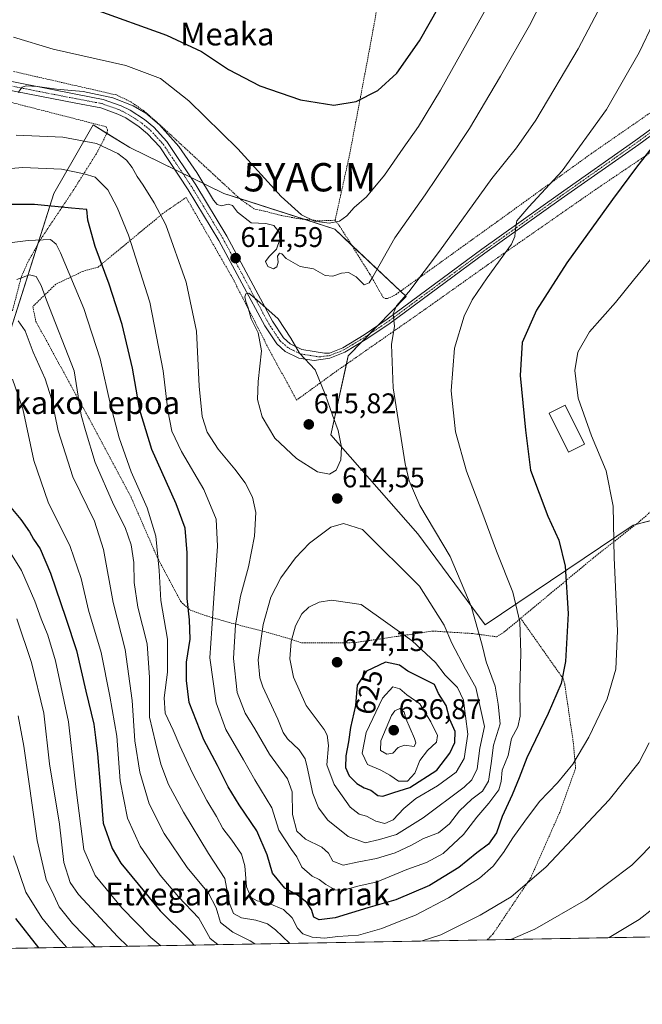
# Model space of a CAD drawing. Units: metres. Extents: x 620320 to 623751, y 4773448 to 4775822.
# Drawn here: x 621469 to 621689, y 4773448 to 4773796 of the extents above; entities that cross this region are included whole.
import ezdxf
from ezdxf.enums import TextEntityAlignment as Align

# ---------------------------------------------------------------- set-up
doc = ezdxf.new("R2010")
doc.units = ezdxf.units.M
doc.header["$MEASUREMENT"] = 0
doc.linetypes.add('TRAZO_Y_PUNTO', pattern=[1, 0.5, -0.25, 0, -0.25])
doc.linetypes.add('TRAZOS', pattern=[0.75, 0.5, -0.25])
doc.layers.get('0').update_dxf_attribs({"lineweight": 5})
for name, color, linetype, lineweight in [('Alambrada', 19, 'TRAZOS', 0), ('Carátula', 7, 'Continuous', 5), ('Comarca CxS', 133, 'Continuous', 0), ('Comunidad Autónoma CxS', 142, 'Continuous', 0), ('Curva de nivel maestra', 36, 'Continuous', 30), ('Curva de nivel normal', 36, 'Continuous', 0), ('Edificación', 1, 'Continuous', 13), ('Edificación Cxs', 1, 'Continuous', 13), ('Municipio CxS', 142, 'Continuous', 0), ('Pastizal CxS', 92, 'Continuous', 0), ('Pista no pavimentada', 254, 'Continuous', 13), ('Pista no pavimentada Cxs', 254, 'Continuous', 0), ('Pista pavimentada eje', 135, 'TRAZO_Y_PUNTO', 0), ('Prado', 92, 'Continuous', 0), ('Prado CxS', 92, 'Continuous', 0), ('Provincia CxS', 1, 'Continuous', 0), ('Punto de cota en terreno', 7, 'Continuous', 0), ('Rótulo de curva de nivel directora', 19, 'Continuous', 0), ('Rótulo de punto de cota en terreno', 19, 'Continuous', 0), ('Texto cartográfico', 19, 'Continuous', 0), ('Yacimiento arqueológico puntual', 7, 'Continuous', 0)]:
    doc.layers.add(name, color=color, linetype=linetype, lineweight=lineweight)
doc.styles.add('Arial', font='txt', dxfattribs={"height": 0.2})

# ---------------------------------------------------------------- blocks, each defined once
blk = doc.blocks.new('*U153')
at = {"layer": 'Pastizal CxS', "color": 92, "linetype": 'Continuous', "lineweight": 0}
blk.add_polyline3d([(621464.16, 4773681.43, 582.46), (621480.94, 4773734.55, 601.33), (621488.76, 4773748.1, 607.01), (621494.9, 4773758.76, 611.43), (621507.79, 4773750.78, 611.36), (621541.05, 4773734.55, 616.15), (621580.2, 4773721.97, 619.28), (621605.36, 4773698.2, 609.72), (621584.93, 4773677.27, 612.82), (621578.8, 4773649.27, 615.25), (621609.55, 4773614.33, 611.39), (621633.32, 4773582.17, 608.84), (621685.52, 4773617.37, 593.09), (621730.77, 4773629.07, 582.9), (621743.04, 4773624.77, 580.73), (621738.13, 4773605.13, 581.14), (621732.6, 4773591, 581.37), (621730.15, 4773567.67, 581.24), (621725.24, 4773513.03, 578.81), (621716.29, 4773472.43, 574.62), (621438.5, 4773467.46, 535.77)], dxfattribs=at)
blk = doc.blocks.new('*U180')
at = {"layer": 'Curva de nivel normal', "color": 36, "linetype": 'Continuous', "lineweight": 0}
for points in [[(621466.31, 4773668.94, 580), (621470.06, 4773658.45, 580), (621473.87, 4773640.22, 580), (621478.92, 4773625.55, 580), (621486.79, 4773609.89, 580), (621490.58, 4773598.55, 580), (621493.16, 4773587.42, 580), (621497.67, 4773572.5, 580), (621500.73, 4773557, 580), (621503.23, 4773542.87, 580), (621504.38, 4773527.14, 580), (621506.92, 4773513.93, 580), (621511.47, 4773504.09, 580), (621518.56, 4773493.75, 580), (621525, 4773486.2, 580), (621532.13, 4773478.66, 580), (621536.18, 4773471.48, 580), (621538.89, 4773469.26, 580)], [(621677.04, 4773471.73, 580), (621687.69, 4773478.14, 580), (621697.31, 4773485.72, 580)]]:
    blk.add_polyline3d(points, dxfattribs=at)
blk = doc.blocks.new('*U208')
at = {"layer": 'Curva de nivel normal', "color": 36, "linetype": 'Continuous', "lineweight": 0}
blk.add_polyline3d([(621506.94, 4773468.68, 565), (621503.58, 4773472.07, 565), (621489.62, 4773486.99, 565), (621486.77, 4773491.21, 565), (621484.46, 4773498.28, 565), (621482.94, 4773511.8, 565), (621479.45, 4773533.08, 565), (621477.39, 4773550.99, 565), (621473.04, 4773568.95, 565), (621467.92, 4773584.32, 565)], dxfattribs=at)
blk = doc.blocks.new('*U211')
at = {"layer": 'Curva de nivel normal', "color": 36, "linetype": 'Continuous', "lineweight": 0}
blk.add_polyline3d([(621465.07, 4773608.6, 570), (621469.51, 4773601.37, 570), (621474.24, 4773590.52, 570), (621476.44, 4773584.28, 570), (621478.87, 4773578.55, 570), (621481.59, 4773569.55, 570), (621486.1, 4773547.92, 570), (621488.8, 4773523.99, 570), (621491.56, 4773502.82, 570), (621495.56, 4773493.63, 570), (621504.97, 4773482.24, 570), (621515.22, 4773471.82, 570), (621518.73, 4773468.9, 570)], dxfattribs=at)
blk = doc.blocks.new('*U220')
at = {"layer": 'Curva de nivel normal', "color": 36, "linetype": 'Continuous', "lineweight": 0}
for points in [[(621551.89, 4773469.49, 585), (621550.25, 4773470.65, 585), (621544.2, 4773473.63, 585), (621539.77, 4773477.07, 585), (621538.31, 4773482.22, 585), (621535.6, 4773487.44, 585), (621528.04, 4773496.56, 585), (621519.97, 4773508.55, 585), (621514.65, 4773519, 585), (621511.36, 4773530.22, 585), (621509.61, 4773541.22, 585), (621508.59, 4773555.53, 585), (621506.14, 4773573.46, 585), (621501.94, 4773590.1, 585), (621498.51, 4773608.86, 585), (621495.32, 4773618.83, 585), (621487.66, 4773634.44, 585), (621482.49, 4773650.74, 585), (621480.2, 4773661.73, 585), (621477.87, 4773669.15, 585), (621473.64, 4773678.5, 585), (621470.82, 4773686.02, 585), (621468.41, 4773689.58, 585)], [(621694.53, 4773506.84, 585), (621685.03, 4773497.36, 585), (621668.84, 4773485.1, 585), (621650.8, 4773474.73, 585), (621642.29, 4773471.1, 585)]]:
    blk.add_polyline3d(points, dxfattribs=at)
blk = doc.blocks.new('*U229')
at = {"layer": 'Curva de nivel normal', "color": 36, "linetype": 'Continuous', "lineweight": 0}
blk.add_polyline3d([(621495.61, 4773468.48, 560), (621487.57, 4773476.76, 560), (621482.82, 4773482.6, 560), (621480.91, 4773486.77, 560), (621478.2, 4773492.31, 560), (621475.05, 4773506.1, 560), (621470.37, 4773539.34, 560), (621468.37, 4773550.1, 560)], dxfattribs=at)
blk = doc.blocks.new('*U234')
at = {"layer": 'Curva de nivel maestra', "color": 36, "linetype": 'Continuous', "lineweight": 30}
blk.add_polyline3d([(621475.67, 4773468.13, 550), (621467.59, 4773478.45, 550)], dxfattribs=at)
blk = doc.blocks.new('*U249')
at = {"layer": 'Curva de nivel maestra', "color": 36, "linetype": 'Continuous', "lineweight": 30}
blk.add_polyline3d([(621465.2, 4773624.36, 575), (621469.28, 4773619.46, 575), (621472.36, 4773615.08, 575), (621473.8, 4773612.45, 575), (621476.12, 4773609.08, 575), (621479.78, 4773600.43, 575), (621485.16, 4773584.55, 575), (621489, 4773573.14, 575), (621492.28, 4773558.75, 575), (621495.12, 4773547.18, 575), (621495.64, 4773542.4, 575), (621496.42, 4773536.71, 575), (621497.42, 4773524.2, 575), (621498.38, 4773512.14, 575), (621501.56, 4773503.27, 575), (621504.64, 4773498.07, 575), (621518.47, 4773481.24, 575), (621528.49, 4773471.37, 575), (621530.47, 4773469.11, 575)], dxfattribs=at)
blk = doc.blocks.new('5PATER')
at = {"layer": 'Carátula', "linetype": 'Continuous', "lineweight": 5}
h = blk.add_hatch(color=250, dxfattribs=at)
edge = h.paths.add_edge_path()
edge.add_ellipse((0, 0.01), major_axis=(-1.33, -1.34), ratio=0.999422, start_angle=0, end_angle=360)
blk = doc.blocks.new('5YACIM')
blk.add_text('5YACIM', height=10).set_placement((0, 0), align=Align.MIDDLE_CENTER)

msp = doc.modelspace()

# ---------------------------------------------------------------- linework, layer by layer
at = {"layer": 'Alambrada', "color": 19, "linetype": 'TRAZOS', "lineweight": 0}
for points in [[(621580.3, 4773725.11, 620.64), (621581.98, 4773722.88, 620.59), (621592.55, 4773706.1, 615.78), (621597.3, 4773697.77, 613.36), (621598.14, 4773697.42, 612.94), (621598.82, 4773697.52, 612.47), (621600.19, 4773698.06, 611.56), (621601.83, 4773698.92, 611.46), (621637.43, 4773724.55, 607.41), (621670.67, 4773748.58, 604.27), (621699.19, 4773768.33, 600.95), (621721.43, 4773784.52, 598.36), (621730.84, 4773791.41, 597.51), (621735.42, 4773795.22, 596.83), (621738.75, 4773799.49, 596.74), (621747.82, 4773815.02, 596.12), (621752.68, 4773822.89, 595.45), (621759.85, 4773831.42, 594.46), (621767.12, 4773841.38, 592.97), (621772.32, 4773847.15, 592.49), (621775.8, 4773852.33, 593.04), (621779.52, 4773859.34, 591.38), (621790.26, 4773884.44, 591.39), (621793.32, 4773894.55, 590.87)], [(621563.89, 4773890.82, 649.29), (621564.55, 4773890.61, 649.07), (621579.12, 4773863.07, 641.07), (621596.3, 4773827.77, 632.85), (621598.69, 4773821.99, 631.82), (621598.73, 4773819.85, 631.48), (621592.51, 4773785.84, 628.02), (621585.39, 4773748.18, 622.34), (621580.3, 4773725.11, 620.64)], [(621466.76, 4773777.65, 617.03), (621503.07, 4773769.36, 616.05), (621508.14, 4773766.93, 616.03), (621512.74, 4773763.77, 615.79), (621518.67, 4773758.57, 615.56), (621547.01, 4773732.38, 617.92), (621551.95, 4773729, 618.6), (621555.34, 4773728.36, 618.8), (621561.14, 4773726.82, 619.36), (621567.19, 4773725.69, 619.96), (621574.69, 4773724.89, 621.03), (621580.3, 4773725.11, 620.64)], [(621466.35, 4773693.17, 587.37), (621469.53, 4773705.23, 590.61), (621471.81, 4773710.32, 592.27), (621476.03, 4773717.98, 594.93), (621487.73, 4773735.49, 603.03), (621496.03, 4773748.68, 609.43), (621499.82, 4773755.98, 627.94), (621499.89, 4773756.99, 625.76), (621499.44, 4773758.13, 623.17), (621470.98, 4773765.42, 614.42), (621455.19, 4773769.49, 614.83)], [(621694.85, 4773751.19, 600.06), (621673.19, 4773736.59, 601.55), (621639.32, 4773713.02, 605.58), (621611.79, 4773693.46, 608.67), (621580.92, 4773671.92, 614.72), (621566.67, 4773661.6, 615.65), (621557.01, 4773679.38, 615.47), (621544.14, 4773704.58, 626.28), (621527.69, 4773733.18, 613.82), (621519.51, 4773727.54, 610.4), (621496.57, 4773708.56, 617.48), (621491.19, 4773707.06, 615.11), (621481.62, 4773702.49, 595.51), (621473.54, 4773694.64, 590.92), (621474.62, 4773689.38, 591.13), (621493.3, 4773655.24, 593.07), (621508.23, 4773627.33, 593.5), (621517.46, 4773606.1, 595.51), (621525.78, 4773590.4, 599.39), (621529.14, 4773587.42, 600.84), (621534.86, 4773585.36, 603.92), (621542.85, 4773583.04, 608.94), (621556.64, 4773579.46, 616.66), (621564.19, 4773577.3, 619.94), (621568.66, 4773575.85, 621.48), (621579.01, 4773575.88, 623.58), (621586.96, 4773575.92, 623.38), (621592.19, 4773576.64, 622.89), (621614.87, 4773580.02, 617.86), (621628.9, 4773579.13, 611.73), (621637.3, 4773578, 608.56), (621639.92, 4773579.6, 607.23), (621645.81, 4773584.51, 604.93)], [(621719.3, 4773630.01, 590.54), (621705.48, 4773630.03, 600.85), (621699.6, 4773628.22, 598.79), (621695.22, 4773625.16, 596.56), (621687.69, 4773618.63, 593.44), (621671.3, 4773605.7, 597.16), (621645.81, 4773584.51, 604.93)], [(621645.81, 4773584.51, 604.93), (621660.85, 4773563.15, 600.19), (621661.39, 4773561.18, 599.87), (621664.44, 4773540.39, 596.3), (621665.21, 4773531.63, 594.7), (621659.61, 4773515.98, 593.12), (621649.39, 4773492.89, 590.71), (621636.07, 4773473.04, 587.43), (621634.04, 4773470.96, 586.68)]]:
    msp.add_polyline3d(points, dxfattribs=at)
at = {"layer": 'Comarca CxS', "color": 133, "linetype": 'Continuous', "lineweight": 0}
msp.add_polyline3d([(623751.2, 4773508.81, 772.26), (620360.65, 4773448.19, 409.9), (620319.8, 4775761.78, 457.7), (623709.2, 4775822.39, 456.24), (623751.2, 4773508.81, 772.26)], close=True, dxfattribs=at)
msp.add_polyline3d([(623751.2, 4773508.81, 772.26), (620360.65, 4773448.19, 409.9), (620319.8, 4775761.78, 457.7), (623709.2, 4775822.39, 456.24), (623751.2, 4773508.81, 772.26)], close=True, dxfattribs=at)
at = {"layer": 'Comunidad Autónoma CxS', "color": 142, "linetype": 'Continuous', "lineweight": 0}
msp.add_polyline3d([(623751.2, 4773508.81, 772.26), (620360.65, 4773448.19, 409.9), (620319.8, 4775761.78, 457.7), (623709.2, 4775822.39, 456.24), (623751.2, 4773508.81, 772.26)], close=True, dxfattribs=at)
msp.add_polyline3d([(623751.2, 4773508.81, 772.26), (620360.65, 4773448.19, 409.9), (620319.8, 4775761.78, 457.7), (623709.2, 4775822.39, 456.24), (623751.2, 4773508.81, 772.26)], close=True, dxfattribs=at)
at = {"layer": 'Curva de nivel maestra', "color": 36, "linetype": 'Continuous', "lineweight": 30}
for points in [[(621462.51, 4773818.04, 625), (621471.81, 4773811.33, 625), (621482.28, 4773805.23, 625), (621495.16, 4773799.7, 625), (621520.8, 4773790.51, 625), (621533.13, 4773784.65, 625), (621542.69, 4773778.32, 625), (621553.69, 4773772.55, 625), (621568.02, 4773767.68, 625), (621579.84, 4773765.8, 625), (621587.78, 4773767.01, 625), (621595.33, 4773770.88, 625), (621602.04, 4773777.07, 625), (621610.08, 4773788.49, 625), (621624.24, 4773813.45, 625), (621641.06, 4773846.54, 625), (621655.43, 4773873.79, 625), (621667.52, 4773898.69, 625), (621675.27, 4773916.55, 625), (621682.14, 4773931.88, 625), (621687.02, 4773945.32, 625), (621694.87, 4773966.23, 625), (621705.2, 4773998.75, 625), (621712.93, 4774028.55, 625)], [(621693.22, 4773752.06, 600), (621687.03, 4773744.37, 600), (621678.3, 4773732.43, 600), (621662.11, 4773710.12, 600), (621651.45, 4773693.31, 600), (621646.37, 4773681.9, 600), (621645.64, 4773670.28, 600), (621647.5, 4773650.94, 600), (621649.35, 4773636.8, 600), (621655.37, 4773620.56, 600), (621659.26, 4773612.14, 600), (621661.48, 4773602.88, 600), (621662.64, 4773586.22, 600), (621661.65, 4773569.22, 600), (621660.1, 4773561.55, 600), (621655.49, 4773550.88, 600), (621647.94, 4773535.22, 600), (621645.29, 4773528.22, 600), (621642.81, 4773522.14, 600), (621639.25, 4773514.56, 600), (621637.28, 4773508.77, 600), (621634.5, 4773504.71, 600), (621630.36, 4773501.7, 600), (621623.93, 4773496.46, 600), (621613.68, 4773490.18, 600), (621601.77, 4773485.14, 600), (621591.81, 4773482.21, 600), (621580.28, 4773478.78, 600), (621574.61, 4773478.05, 600), (621572.76, 4773478.96, 600), (621571.96, 4773481.72, 600), (621570.34, 4773484.13, 600), (621567.01, 4773486.77, 600), (621562.5, 4773489.25, 600), (621558.14, 4773494.54, 600), (621556.3, 4773501, 600), (621552.66, 4773509.51, 600), (621546.42, 4773518.61, 600), (621542.54, 4773525.02, 600), (621538.8, 4773532.49, 600), (621533.97, 4773541.65, 600), (621528.73, 4773554.82, 600), (621527.76, 4773562.55, 600), (621527.86, 4773569.02, 600), (621529.08, 4773577.1, 600), (621528.84, 4773584.02, 600), (621528.05, 4773591.48, 600), (621528.04, 4773607.6, 600), (621527.32, 4773616.34, 600), (621524.14, 4773624.99, 600), (621515.53, 4773644.18, 600), (621511.36, 4773658, 600), (621508.74, 4773672.83, 600), (621505.13, 4773688.26, 600), (621500.52, 4773702.55, 600), (621495.56, 4773715.81, 600), (621492.96, 4773725.09, 600), (621492.66, 4773728.85, 600), (621487.2, 4773729.4, 600), (621474.15, 4773730.67, 600), (621462.09, 4773730.62, 600)], [(621597.19, 4773521.7, 625), (621601.02, 4773523, 625), (621606.69, 4773524.71, 625), (621616.2, 4773530.9, 625), (621620.86, 4773536.87, 625), (621622.55, 4773540.64, 625), (621622.64, 4773544.57, 625), (621620.86, 4773548.77, 625), (621619.48, 4773553.71, 625), (621616.79, 4773557.99, 625), (621615.4, 4773561.09, 625), (621606.02, 4773565.88, 625), (621602.98, 4773567.92, 625), (621598.08, 4773568.99, 625), (621591.42, 4773565.81, 625), (621588.13, 4773560.87, 625), (621587.52, 4773553.71, 625), (621585.78, 4773545.97, 625), (621585.05, 4773540.91, 625), (621584.1, 4773535.96, 625), (621583.97, 4773531.83, 625), (621585.31, 4773528.84, 625), (621588, 4773526.19, 625), (621590.59, 4773524.7, 625), (621592.86, 4773523.87, 625), (621595.35, 4773521.97, 625), (621597.19, 4773521.7, 625)]]:
    msp.add_polyline3d(points, dxfattribs=at)
at = {"layer": 'Curva de nivel normal', "color": 36, "linetype": 'Continuous', "lineweight": 0}
for points in [[(621697.71, 4773922.89, 620), (621688.24, 4773900.07, 620), (621677.7, 4773878.92, 620), (621668.97, 4773863.51, 620), (621653.2, 4773836.92, 620), (621632.46, 4773797.83, 620), (621617.55, 4773771.01, 620), (621609.78, 4773758.2, 620), (621604.32, 4773750.56, 620), (621597.72, 4773741.02, 620), (621591.33, 4773733.39, 620), (621587.02, 4773729.57, 620), (621584.42, 4773726.72, 620), (621581.8, 4773724.76, 620), (621578.22, 4773724.06, 620), (621572.99, 4773724.74, 620), (621568.42, 4773727.01, 620), (621561.29, 4773733.5, 620), (621545.93, 4773750.28, 620), (621528.65, 4773767.28, 620), (621518.69, 4773775.13, 620), (621506.36, 4773779.74, 620), (621480.69, 4773785.52, 620), (621466.69, 4773789.74, 620)], [(621467.62, 4773755.13, 610), (621484.17, 4773754.45, 610), (621495.98, 4773752.18, 610), (621503.52, 4773748.69, 610), (621506.65, 4773746.3, 610), (621508.64, 4773743.71, 610), (621510.4, 4773740.59, 610), (621512.56, 4773737.49, 610), (621516.34, 4773731.3, 610), (621520.57, 4773723.52, 610), (621527.68, 4773703.25, 610), (621531.32, 4773685.94, 610), (621532.28, 4773666.48, 610), (621533.31, 4773655.84, 610), (621535.07, 4773650.31, 610), (621538.99, 4773644.22, 610), (621544.94, 4773637.22, 610), (621548.51, 4773632.32, 610), (621551.07, 4773627.3, 610), (621552.32, 4773621.9, 610), (621551.86, 4773613.55, 610), (621549.65, 4773602.75, 610), (621546.92, 4773592.36, 610), (621545.12, 4773582.17, 610), (621544.45, 4773570.34, 610), (621545.7, 4773558.36, 610), (621548.49, 4773551, 610), (621551.92, 4773545.53, 610), (621557.18, 4773536.48, 610), (621563.49, 4773527.87, 610), (621565.13, 4773523.22, 610), (621565.21, 4773515.24, 610), (621566.82, 4773509.33, 610), (621569.8, 4773506.48, 610), (621575.6, 4773503.72, 610), (621577.96, 4773501.56, 610), (621579.5, 4773498.8, 610), (621583.09, 4773497.36, 610), (621588.69, 4773498.5, 610), (621594.86, 4773499.72, 610), (621601.54, 4773501.71, 610), (621607.3, 4773504.42, 610), (621611.47, 4773506.7, 610), (621616.85, 4773508.76, 610), (621620.69, 4773511.93, 610), (621624.22, 4773516.47, 610), (621628.57, 4773520.66, 610), (621632.36, 4773523.47, 610), (621634.51, 4773527.01, 610), (621635.44, 4773533.26, 610), (621636.24, 4773539.77, 610), (621638.56, 4773547.29, 610), (621637.88, 4773554.2, 610), (621636.85, 4773560.57, 610), (621633.59, 4773569.1, 610), (621632.21, 4773575.07, 610), (621628.29, 4773588.82, 610), (621620.88, 4773606.4, 610), (621610.26, 4773624.32, 610), (621606.43, 4773633.08, 610), (621605.04, 4773639.04, 610), (621600.77, 4773665.95, 610), (621600.26, 4773681.26, 610), (621601.3, 4773687.66, 610), (621600.81, 4773692.08, 610), (621601.94, 4773694.88, 610), (621606.34, 4773699.88, 610), (621617.16, 4773714.16, 610), (621635.69, 4773739.84, 610), (621644.4, 4773750.7, 610), (621651.2, 4773760.41, 610), (621666.07, 4773785.67, 610), (621682.5, 4773816.84, 610)], [(621658.42, 4773812.55, 615), (621648.99, 4773793.94, 615), (621638.74, 4773776.04, 615), (621627.7, 4773757.46, 615), (621620.38, 4773746.34, 615), (621612.13, 4773734.05, 615), (621601.37, 4773718.9, 615), (621593.64, 4773705.11, 615), (621592.27, 4773702.95, 615), (621590.51, 4773702.26, 615), (621587.74, 4773705.08, 615), (621585.05, 4773706.6, 615), (621582.5, 4773706.44, 615), (621579.48, 4773705.36, 615), (621576.79, 4773705.65, 615), (621572.7, 4773707.89, 615), (621567.96, 4773708.82, 615), (621563.05, 4773711.58, 615), (621561.5, 4773713.23, 615), (621560.66, 4773713.53, 615), (621559.93, 4773712.37, 615), (621560.14, 4773710.31, 615), (621559.76, 4773708.67, 615), (621558.48, 4773707.93, 615), (621556.5, 4773708.73, 615), (621555.73, 4773710.5, 615), (621557.03, 4773712.36, 615), (621559.64, 4773714.84, 615), (621560.78, 4773718.26, 615), (621560.55, 4773720.88, 615), (621558.67, 4773723.25, 615), (621555.78, 4773723.9, 615), (621550.7, 4773724.16, 615), (621545.88, 4773727.97, 615), (621544.03, 4773730.3, 615), (621542.49, 4773730.77, 615), (621540.23, 4773730.17, 615), (621538.62, 4773730.68, 615), (621537.39, 4773732.16, 615), (621531.41, 4773741.92, 615), (621525.06, 4773751.16, 615), (621518.24, 4773758.77, 615), (621513.43, 4773762.96, 615), (621509.01, 4773765.53, 615), (621501.79, 4773768.31, 615), (621491.32, 4773770.52, 615), (621481.85, 4773771.37, 615), (621475.16, 4773772.38, 615), (621471.21, 4773772.63, 615), (621469.75, 4773772.12, 615), (621468.37, 4773770.26, 615)], [(621451.8, 4773742.26, 605), (621470.04, 4773743.78, 605), (621483.69, 4773743.2, 605), (621491.69, 4773741.54, 605), (621495.61, 4773740.28, 605), (621500.07, 4773735.81, 605), (621503.36, 4773729.65, 605), (621507.31, 4773719.79, 605), (621514.82, 4773696.15, 605), (621519.57, 4773671.89, 605), (621521.17, 4773657.86, 605), (621522.67, 4773650.58, 605), (621526.06, 4773643.41, 605), (621533.98, 4773629.96, 605), (621538.29, 4773619.48, 605), (621538.75, 4773609.95, 605), (621537.44, 4773591.63, 605), (621536.81, 4773580.93, 605), (621536.02, 4773570.58, 605), (621538.25, 4773554.7, 605), (621541.73, 4773545.26, 605), (621547.98, 4773534.51, 605), (621551.93, 4773527.46, 605), (621558, 4773517.63, 605), (621560.39, 4773509.67, 605), (621562.7, 4773506.3, 605), (621564.89, 4773502.9, 605), (621566.79, 4773500.22, 605), (621568.55, 4773496.61, 605), (621572.23, 4773493.46, 605), (621574.69, 4773492.27, 605), (621577.02, 4773490.54, 605), (621580.36, 4773488.65, 605), (621583.3, 4773488.49, 605), (621588.35, 4773489.92, 605), (621595.16, 4773491.5, 605), (621605.57, 4773495.83, 605), (621612.55, 4773498.23, 605), (621618.42, 4773501.47, 605), (621625.64, 4773508.22, 605), (621630.31, 4773514.3, 605), (621634.6, 4773519.2, 605), (621638.06, 4773523.96, 605), (621638.95, 4773526.92, 605), (621639.31, 4773530.93, 605), (621641.46, 4773536.12, 605), (621642.6, 4773542.1, 605), (621644.85, 4773546.22, 605), (621645.64, 4773549.98, 605), (621645.48, 4773559.6, 605), (621645.85, 4773572.16, 605), (621645.51, 4773583.28, 605), (621643.02, 4773593.76, 605), (621637.24, 4773608.24, 605), (621632.05, 4773622.29, 605), (621626.7, 4773636.44, 605), (621622.82, 4773650.38, 605), (621621.26, 4773664.84, 605), (621622.47, 4773679.88, 605), (621625.82, 4773691.22, 605), (621628.64, 4773697.01, 605), (621633.96, 4773704.73, 605), (621642.57, 4773716.68, 605), (621643.78, 4773719.32, 605), (621643.99, 4773722.22, 605), (621644.52, 4773724.88, 605), (621648.72, 4773729.88, 605), (621660.48, 4773742.55, 605), (621676.09, 4773764.22, 605), (621687.62, 4773784.32, 605), (621692.74, 4773794.95, 605)], [(621693.36, 4773713.3, 595), (621685.65, 4773703.98, 595), (621679.34, 4773696.03, 595), (621670.11, 4773685.65, 595), (621666, 4773678.56, 595), (621664.99, 4773672.02, 595), (621666.13, 4773662.32, 595), (621670.81, 4773649, 595), (621676.07, 4773636.6, 595), (621678.54, 4773624.12, 595), (621678.88, 4773605.92, 595), (621680.07, 4773580.14, 595), (621679.45, 4773566.61, 595), (621676.33, 4773556.02, 595), (621669.92, 4773542.55, 595), (621664.2, 4773533.03, 595), (621658.84, 4773526.44, 595), (621652.42, 4773519.76, 595), (621647.3, 4773512.84, 595), (621643.01, 4773507.03, 595), (621639.79, 4773501.84, 595), (621636.08, 4773496.95, 595), (621631.23, 4773492.78, 595), (621620.37, 4773485.81, 595), (621608.68, 4773479.72, 595), (621603.45, 4773477.64, 595), (621596.76, 4773474.95, 595), (621588.5, 4773472.66, 595), (621581.3, 4773472.13, 595), (621576.57, 4773471.58, 595), (621572.2, 4773471.95, 595), (621568.95, 4773473.12, 595), (621566.98, 4773475.06, 595), (621565.1, 4773478.79, 595), (621562.12, 4773481.72, 595), (621556.95, 4773483.83, 595), (621552.74, 4773484.68, 595), (621550.62, 4773485.97, 595), (621548.97, 4773489.69, 595), (621548.38, 4773497.06, 595), (621547.23, 4773501.18, 595), (621543.84, 4773506.16, 595), (621540.63, 4773510.32, 595), (621538.35, 4773514.54, 595), (621534.98, 4773520.18, 595), (621529.93, 4773529.79, 595), (621525.44, 4773539.48, 595), (621523.14, 4773545.06, 595), (621520.28, 4773550.98, 595), (621519.89, 4773556.41, 595), (621521.11, 4773565.45, 595), (621521.11, 4773577.21, 595), (621518.74, 4773590.78, 595), (621518.18, 4773601.44, 595), (621516.94, 4773613.53, 595), (621513.89, 4773623.48, 595), (621508.29, 4773636.2, 595), (621504.05, 4773648.22, 595), (621500.99, 4773659.88, 595), (621497.3, 4773676.17, 595), (621491.5, 4773693.88, 595), (621483.36, 4773713.56, 595), (621481.81, 4773716.68, 595), (621479.75, 4773718.26, 595), (621471.86, 4773717.96, 595), (621452.18, 4773715.53, 595)], [(621467.94, 4773704.23, 590), (621472.36, 4773705.8, 590), (621474.67, 4773705.21, 590), (621476.52, 4773702.06, 590), (621478.34, 4773696.83, 590), (621488.1, 4773671.96, 590), (621490.65, 4773656.22, 590), (621492.15, 4773650.88, 590), (621495.54, 4773639.57, 590), (621501.98, 4773624.73, 590), (621506.2, 4773616.56, 590), (621508.3, 4773610.41, 590), (621509.2, 4773604.27, 590), (621509.38, 4773597.13, 590), (621510.65, 4773588.51, 590), (621513.92, 4773575.47, 590), (621514.71, 4773563.58, 590), (621514.72, 4773549.58, 590), (621516.83, 4773540.69, 590), (621518.77, 4773532.96, 590), (621521.43, 4773525.83, 590), (621526.72, 4773516.06, 590), (621535.64, 4773501.51, 590), (621541.34, 4773492.6, 590), (621542.96, 4773483.82, 590), (621544.37, 4773480.23, 590), (621547.24, 4773478.71, 590), (621552.35, 4773477.96, 590), (621556.36, 4773476.56, 590), (621559.2, 4773474.47, 590), (621564.13, 4773469.76, 590), (621564.21, 4773469.71, 590)], [(621578.36, 4773635.37, 615), (621580.69, 4773636.88, 615), (621582.36, 4773640.53, 615), (621582.52, 4773645.01, 615), (621581.36, 4773650.88, 615), (621579.38, 4773656.24, 615), (621576.92, 4773663.36, 615), (621573.22, 4773672.32, 615), (621567.68, 4773678.2, 615), (621564.6, 4773683.46, 615), (621560.15, 4773690.33, 615), (621552.69, 4773696.99, 615), (621549.87, 4773699.35, 615), (621548.8, 4773699.12, 615), (621548.47, 4773698.11, 615), (621548.76, 4773696.44, 615), (621549.64, 4773694.2, 615), (621550.67, 4773690.34, 615), (621553.13, 4773685.36, 615), (621554.32, 4773679, 615), (621553.07, 4773668.14, 615), (621552.93, 4773661.8, 615), (621554.58, 4773655.7, 615), (621558.98, 4773648.18, 615), (621566.66, 4773640.99, 615), (621574.03, 4773636.2, 615), (621578.36, 4773635.37, 615)], [(621590.87, 4773505.18, 615), (621595.91, 4773506.4, 615), (621602.01, 4773508.21, 615), (621611.44, 4773514.04, 615), (621625.86, 4773524.88, 615), (621628.56, 4773527.45, 615), (621630.49, 4773531.35, 615), (621631.4, 4773538.7, 615), (621633.04, 4773546.32, 615), (621629.94, 4773560.12, 615), (621626.34, 4773566.56, 615), (621621.48, 4773575.79, 615), (621618.79, 4773582.13, 615), (621610.05, 4773595.88, 615), (621589.98, 4773615.84, 615), (621583.24, 4773618.01, 615), (621578.83, 4773616.72, 615), (621571.26, 4773611.1, 615), (621566.28, 4773605.86, 615), (621561.18, 4773598.78, 615), (621557.63, 4773591.96, 615), (621554.84, 4773582.28, 615), (621553.16, 4773569.81, 615), (621553.66, 4773563.54, 615), (621554.74, 4773560.27, 615), (621560.05, 4773548.91, 615), (621561.94, 4773544.13, 615), (621563.43, 4773541.96, 615), (621567.56, 4773538.08, 615), (621569.69, 4773534.88, 615), (621570.46, 4773531.99, 615), (621572.38, 4773522.59, 615), (621574.44, 4773517.54, 615), (621577.68, 4773513.25, 615), (621584.96, 4773507.48, 615), (621590.87, 4773505.18, 615)], [(621597.86, 4773512.07, 620), (621600.83, 4773513.31, 620), (621604.52, 4773517.4, 620), (621608.76, 4773520.89, 620), (621616.41, 4773525.4, 620), (621623.03, 4773530.2, 620), (621625.81, 4773534.95, 620), (621627.14, 4773543.62, 620), (621626.29, 4773549.97, 620), (621625.69, 4773555.55, 620), (621623.52, 4773560.04, 620), (621619.12, 4773564.38, 620), (621615.69, 4773568.86, 620), (621607.5, 4773576.62, 620), (621589.54, 4773589.4, 620), (621579.02, 4773590.98, 620), (621574.69, 4773590.27, 620), (621571, 4773588.51, 620), (621568.5, 4773586.11, 620), (621566.25, 4773581.82, 620), (621564.74, 4773576.35, 620), (621564.31, 4773570.19, 620), (621565.56, 4773563.75, 620), (621570.04, 4773553.73, 620), (621576.4, 4773545.26, 620), (621577.48, 4773543.26, 620), (621577.9, 4773539.6, 620), (621577.33, 4773532.81, 620), (621579.94, 4773525.85, 620), (621585.62, 4773517.83, 620), (621588.73, 4773515.29, 620), (621591.34, 4773514.62, 620), (621594.63, 4773512.82, 620), (621597.86, 4773512.07, 620)], [(621602.65, 4773526.96, 630), (621605.88, 4773527.03, 630), (621608.45, 4773529.87, 630), (621610.2, 4773534.26, 630), (621612.9, 4773537.83, 630), (621616.06, 4773540.76, 630), (621616.48, 4773543.11, 630), (621614.13, 4773547.92, 630), (621610.21, 4773554.3, 630), (621605.67, 4773557.53, 630), (621603.17, 4773559.57, 630), (621600.68, 4773560.33, 630), (621597.08, 4773556.26, 630), (621591.29, 4773544.22, 630), (621589.83, 4773536.88, 630), (621591.78, 4773532.93, 630), (621596.41, 4773530.87, 630), (621599.61, 4773529.14, 630), (621602.65, 4773526.96, 630)], [(621598.57, 4773536.58, 635), (621600.69, 4773536.85, 635), (621602.61, 4773538.89, 635), (621604.74, 4773539.69, 635), (621608.16, 4773539.24, 635), (621608.84, 4773540.59, 635), (621608.33, 4773542.08, 635), (621605.28, 4773549.14, 635), (621604.63, 4773551.37, 635), (621603.12, 4773552.65, 635), (621601.37, 4773551.86, 635), (621600.24, 4773550.2, 635), (621596.49, 4773541.29, 635), (621596.37, 4773537.85, 635), (621598.57, 4773536.58, 635)], [(621611.06, 4773470.55, 590), (621617.62, 4773472.74, 590), (621631.5, 4773479.67, 590), (621642.44, 4773486.12, 590), (621654.7, 4773496.66, 590), (621677.06, 4773520.35, 590), (621687.61, 4773533.75, 590), (621691.23, 4773540.55, 590)], [(621485.57, 4773468.3, 555), (621482.6, 4773471.53, 555), (621476.77, 4773478.74, 555), (621471.04, 4773487.75, 555), (621466.76, 4773500.64, 555)]]:
    msp.add_polyline3d(points, dxfattribs=at)
at = {"layer": 'Edificación', "color": 1, "linetype": 'Continuous', "lineweight": 13}
msp.add_polyline3d([(621668.34, 4773646, 600.35), (621662.68, 4773643.18, 606.55), (621655.83, 4773656.96, 598.22), (621661.5, 4773659.77, 599.92), (621668.34, 4773646, 600.35)], dxfattribs=at)
at = {"layer": 'Edificación Cxs', "color": 1, "linetype": 'Continuous', "lineweight": 13}
msp.add_polyline3d([(621668.34, 4773646, 600.35), (621662.68, 4773643.18, 606.55), (621655.83, 4773656.96, 598.22), (621661.5, 4773659.77, 599.92), (621668.34, 4773646, 600.35)], close=True, dxfattribs=at)
at = {"layer": 'Municipio CxS', "color": 142, "linetype": 'Continuous', "lineweight": 0}
msp.add_polyline3d([(623751.2, 4773508.81, 772.26), (620360.65, 4773448.19, 409.9), (620319.8, 4775761.78, 457.7), (623709.2, 4775822.39, 456.24), (623751.2, 4773508.81, 772.26)], close=True, dxfattribs=at)
msp.add_polyline3d([(623751.2, 4773508.81, 772.26), (620360.65, 4773448.19, 409.9), (620319.8, 4775761.78, 457.7), (623709.2, 4775822.39, 456.24), (623751.2, 4773508.81, 772.26)], close=True, dxfattribs=at)
at = {"layer": 'Pastizal CxS', "color": 92, "linetype": 'Continuous', "lineweight": 0}
for points in [[(621464.16, 4773681.43, 582.46), (621475.27, 4773716.61, 593.9), (621480.94, 4773734.55, 601.33), (621488.76, 4773748.1, 607.01), (621494.9, 4773758.76, 611.43), (621499.71, 4773755.78, 611.47), (621507.79, 4773750.78, 611.36), (621523.68, 4773743.03, 613.66), (621526.47, 4773741.67, 613.74), (621529.25, 4773740.31, 614.14), (621541.05, 4773734.55, 616.15), (621546.59, 4773732.77, 617.03), (621569.33, 4773725.46, 619.24), (621580.19, 4773721.97, 619.28), (621586.02, 4773716.47, 617.71), (621603.4, 4773700.05, 610.79), (621605.36, 4773698.2, 609.72), (621595.25, 4773687.84, 610.83), (621592.28, 4773684.8, 611.35), (621589.64, 4773682.1, 611.78), (621584.92, 4773677.27, 612.82), (621584.26, 4773674.25, 613.16), (621578.8, 4773649.27, 615.25), (621609.55, 4773614.33, 611.39), (621633.32, 4773582.17, 608.84), (621685.52, 4773617.37, 593.09), (621686.38, 4773617.6, 592.83), (621728.17, 4773628.4, 583.15)], [(621716.29, 4773472.43, 574.62), (621704.91, 4773472.22, 576.18), (621634.04, 4773470.96, 586.21), (621460.77, 4773467.86, 541.11), (621459.44, 4773467.84, 540.7), (621458.11, 4773467.81, 540.29), (621438.5, 4773467.46, 535.77)]]:
    msp.add_polyline3d(points, dxfattribs=at)
at = {"layer": 'Pista no pavimentada', "color": 254, "linetype": 'Continuous', "lineweight": 13}
for points in [[(621455.31, 4773776.17, 615.27), (621489.31, 4773769.52, 614.8), (621498.4, 4773767.81, 614.29), (621504.8, 4773765.51, 614.48), (621507.92, 4773763.94, 614.1), (621512.95, 4773760.67, 614.12), (621516.23, 4773757.93, 613.8), (621520.84, 4773752.92, 613.95), (621531.08, 4773737.57, 613.84), (621542.01, 4773719.5, 614.29), (621558.13, 4773689.46, 615.13), (621562.06, 4773683.53, 615.1), (621564.45, 4773681.43, 615.01), (621568.5, 4773679.42, 614.76), (621572.93, 4773678.7, 614.35), (621576.53, 4773678.12, 613.9), (621578.26, 4773678.2, 613.68), (621582.98, 4773680.1, 612.99), (621590.53, 4773684.68, 611.66), (621598.73, 4773690.18, 610.36), (621632.12, 4773714.84, 606.25), (621659.11, 4773734.1, 603.5), (621686.48, 4773753.34, 600.74), (621710.03, 4773770.54, 598.31)], [(621711.04, 4773769.11, 598.01), (621687.5, 4773751.91, 600.58), (621660.12, 4773732.67, 603.23), (621633.15, 4773713.43, 606.08), (621599.73, 4773688.75, 610.15), (621591.47, 4773683.21, 611.44), (621583.77, 4773678.53, 612.91), (621578.38, 4773676.37, 613.89), (621572.9, 4773675.54, 614.65), (621567.54, 4773676.4, 615.05), (621562.69, 4773678.8, 615.27), (621559.68, 4773681.46, 615.25), (621555.44, 4773687.85, 615.17), (621539.29, 4773717.95, 614.08), (621528.44, 4773735.89, 613.56), (621518.37, 4773750.98, 613.58), (621514.06, 4773755.66, 613.58), (621511.09, 4773758.15, 613.68), (621506.36, 4773761.22, 613.82), (621503.56, 4773762.63, 613.78), (621497.57, 4773764.78, 613.98), (621488.72, 4773766.45, 614.09), (621454.73, 4773773.1, 615.01)]]:
    msp.add_polyline3d(points, dxfattribs=at)
at = {"layer": 'Pista no pavimentada Cxs', "color": 254, "linetype": 'Continuous', "lineweight": 0}
for points in [[(621455.31, 4773776.17, 615.27), (621489.31, 4773769.52, 614.8), (621498.4, 4773767.81, 614.29), (621504.8, 4773765.51, 614.48), (621507.92, 4773763.94, 614.1), (621512.95, 4773760.67, 614.12), (621516.23, 4773757.93, 613.8), (621520.84, 4773752.92, 613.95), (621531.08, 4773737.57, 613.84), (621542.01, 4773719.5, 614.29), (621558.13, 4773689.46, 615.13), (621562.06, 4773683.53, 615.1), (621564.45, 4773681.43, 615.01), (621568.5, 4773679.42, 614.76), (621572.93, 4773678.7, 614.35), (621576.53, 4773678.12, 613.9), (621578.26, 4773678.2, 613.68), (621582.98, 4773680.1, 612.99), (621590.53, 4773684.68, 611.66), (621598.73, 4773690.18, 610.36), (621632.12, 4773714.84, 606.25), (621659.11, 4773734.1, 603.5), (621686.48, 4773753.34, 600.74), (621710.03, 4773770.54, 598.31)], [(621711.04, 4773769.11, 598.01), (621687.5, 4773751.91, 600.58), (621660.12, 4773732.67, 603.23), (621633.15, 4773713.43, 606.08), (621599.73, 4773688.75, 610.15), (621591.47, 4773683.21, 611.44), (621583.77, 4773678.53, 612.91), (621578.38, 4773676.37, 613.89), (621572.9, 4773675.54, 614.65), (621567.54, 4773676.4, 615.05), (621562.69, 4773678.8, 615.27), (621559.68, 4773681.46, 615.25), (621555.44, 4773687.85, 615.17), (621539.29, 4773717.95, 614.08), (621528.44, 4773735.89, 613.56), (621518.37, 4773750.98, 613.58), (621514.06, 4773755.66, 613.58), (621511.09, 4773758.15, 613.68), (621506.36, 4773761.22, 613.82), (621503.56, 4773762.63, 613.78), (621497.57, 4773764.78, 613.98), (621488.72, 4773766.45, 614.09), (621454.73, 4773773.1, 615.01)]]:
    msp.add_polyline3d(points, dxfattribs=at)
at = {"layer": 'Pista pavimentada eje', "color": 135, "linetype": 'TRAZO_Y_PUNTO', "lineweight": 0}
msp.add_polyline3d([(621455.02, 4773774.64, 615.18), (621489.02, 4773767.99, 614.34), (621493.44, 4773767.15, 614.17), (621497.99, 4773766.3, 614.13), (621504.18, 4773764.07, 614.05), (621507.14, 4773762.58, 613.88), (621509.51, 4773761.05, 613.87), (621512.02, 4773759.41, 613.83), (621513.51, 4773758.17, 613.74), (621515.15, 4773756.8, 613.72), (621519.61, 4773751.95, 613.79), (621529.76, 4773736.73, 613.73), (621540.65, 4773718.73, 614.23), (621556.79, 4773688.66, 615.23), (621558.75, 4773685.69, 615.21), (621560.87, 4773682.5, 615.2), (621562.38, 4773681.17, 615.19), (621563.57, 4773680.12, 615.14), (621565.6, 4773679.11, 615), (621568.02, 4773677.91, 614.87), (621570.24, 4773677.55, 614.73), (621574.72, 4773676.83, 614.29), (621577.33, 4773677.2, 613.92), (621578.32, 4773677.29, 613.79), (621581.02, 4773678.37, 613.33), (621583.38, 4773679.32, 612.95), (621587.23, 4773681.66, 612.2), (621591, 4773683.95, 611.53), (621599.23, 4773689.47, 610.24), (621632.64, 4773714.14, 606.16), (621646.13, 4773723.77, 604.73), (621659.62, 4773733.39, 603.34), (621673.3, 4773743.01, 601.98), (621686.99, 4773752.63, 600.67), (621698.76, 4773761.23, 599.48)], dxfattribs=at)
at = {"layer": 'Prado', "color": 92, "linetype": 'Continuous', "lineweight": 0}
msp.add_polyline3d([(621464.16, 4773681.43, 582.46), (621475.27, 4773716.61, 593.9), (621480.94, 4773734.55, 601.33), (621488.76, 4773748.1, 607.01), (621494.9, 4773758.76, 611.43), (621499.71, 4773755.78, 611.47), (621507.79, 4773750.78, 611.36), (621523.68, 4773743.03, 613.66), (621526.47, 4773741.67, 613.74), (621529.25, 4773740.31, 614.14), (621541.05, 4773734.55, 616.15), (621546.59, 4773732.77, 617.03), (621569.33, 4773725.46, 619.24), (621580.19, 4773721.97, 619.28), (621586.02, 4773716.47, 617.71), (621603.4, 4773700.05, 610.79), (621605.36, 4773698.2, 609.72), (621595.25, 4773687.84, 610.83), (621592.28, 4773684.8, 611.35), (621589.64, 4773682.1, 611.78), (621584.92, 4773677.27, 612.82), (621584.26, 4773674.25, 613.16), (621578.8, 4773649.27, 615.25), (621609.55, 4773614.33, 611.39), (621633.32, 4773582.17, 608.84), (621685.52, 4773617.37, 593.09), (621686.38, 4773617.6, 592.83), (621728.17, 4773628.4, 583.15)], dxfattribs=at)
at = {"layer": 'Prado CxS', "color": 92, "linetype": 'Continuous', "lineweight": 0}
msp.add_polyline3d([(621730.77, 4773629.07, 582.9), (621685.52, 4773617.37, 593.09), (621633.32, 4773582.17, 608.84), (621609.55, 4773614.33, 611.39), (621578.8, 4773649.27, 615.25), (621584.92, 4773677.27, 612.82), (621605.36, 4773698.2, 609.72), (621580.2, 4773721.97, 619.28), (621541.05, 4773734.55, 616.15), (621507.79, 4773750.78, 611.36), (621494.9, 4773758.76, 611.43), (621488.76, 4773748.1, 607.01), (621480.94, 4773734.55, 601.33), (621464.16, 4773681.43, 582.46)], dxfattribs=at)
at = {"layer": 'Provincia CxS', "color": 1, "linetype": 'Continuous', "lineweight": 0}
msp.add_polyline3d([(623751.2, 4773508.81, 772.26), (620360.65, 4773448.19, 409.9), (620319.8, 4775761.78, 457.7), (623709.2, 4775822.39, 456.24), (623751.2, 4773508.81, 772.26)], close=True, dxfattribs=at)
msp.add_polyline3d([(623751.2, 4773508.81, 772.26), (620360.65, 4773448.19, 409.9), (620319.8, 4775761.78, 457.7), (623709.2, 4775822.39, 456.24), (623751.2, 4773508.81, 772.26)], close=True, dxfattribs=at)

# ---------------------------------------------------------------- block references
at = {"layer": 'Curva de nivel maestra', "color": 36, "linetype": 'Continuous', "lineweight": 30}
for name in ['*U234', '*U249']:
    msp.add_blockref(name, (0, 0), dxfattribs=at)
at = {"layer": 'Curva de nivel normal', "color": 36, "linetype": 'Continuous', "lineweight": 0}
for name in ['*U208', '*U211', '*U180', '*U220', '*U229']:
    msp.add_blockref(name, (0, 0), dxfattribs=at)
at = {"layer": 'Pastizal CxS', "color": 92, "linetype": 'Continuous', "lineweight": 0}
msp.add_blockref('*U153', (0, 0), dxfattribs=at)
at = {"layer": 'Punto de cota en terreno', "linetype": 'Continuous', "lineweight": 0}
for p in [(621545.14, 4773711.72, 614.59), (621571, 4773653, 615.82), (621581.04, 4773626.82, 614.55), (621580.99, 4773569, 624.15), (621601, 4773545, 636.87)]:
    msp.add_blockref('5PATER', p, dxfattribs=at)
at = {"layer": 'Yacimiento arqueológico puntual', "linetype": 'Continuous', "lineweight": 0}
msp.add_blockref('5YACIM', (621571.37, 4773740.29, 621.45), dxfattribs=at)

# ---------------------------------------------------------------- texts
at = {"layer": 'Rótulo de curva de nivel directora', "color": 19, "linetype": 'Continuous', "lineweight": 0, "style": 'Arial'}
msp.add_text('625', height=7, rotation=77.3303, dxfattribs=at).set_placement((621592.2, 4773558.48), align=Align.MIDDLE_CENTER)
at = {"layer": 'Rótulo de punto de cota en terreno', "color": 19, "linetype": 'Continuous', "lineweight": 0, "style": 'Arial'}
for s, p in [('614,59', (621546.9, 4773713.48)), ('615,82', (621572.76, 4773654.76)), ('614,55', (621582.8, 4773628.58)), ('624,15', (621582.75, 4773570.76)), ('636,87', (621602.76, 4773546.76))]:
    msp.add_text(s, height=7, dxfattribs=at).set_placement(p, align=Align.BOTTOM_LEFT)
at = {"layer": 'Texto cartográfico', "color": 19, "linetype": 'Continuous', "lineweight": 0, "style": 'Arial'}
for s, p in [('Meaka', (621542.26, 4773790.85)), ('Meakako Lepoa', (621485.66, 4773660.65)), ('Etxegaraiko Harriak', (621549.32, 4773487.12))]:
    msp.add_text(s, height=8, dxfattribs=at).set_placement(p, align=Align.MIDDLE_CENTER)

doc.saveas('drawing.dxf')
